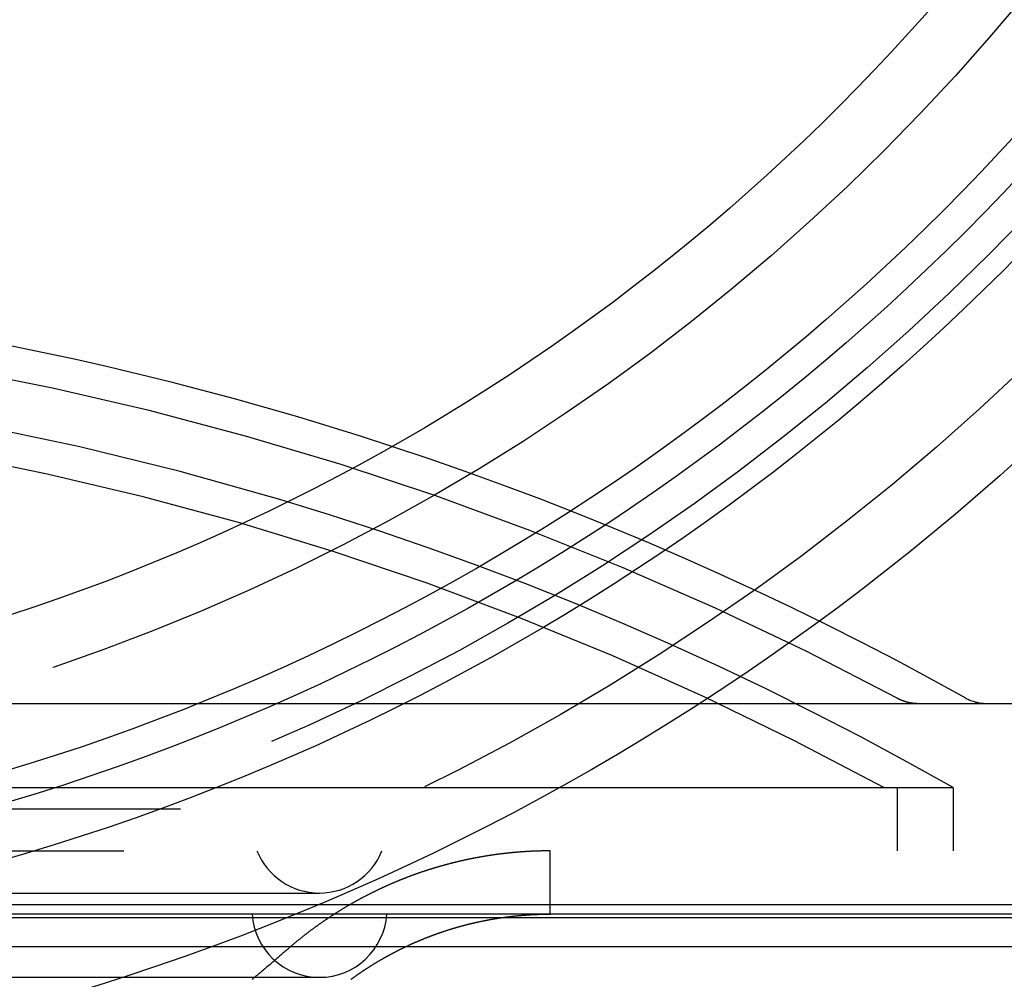
# Model space of a CAD drawing. Extents: x -59 to 285, y -226 to 1500.
# Drawn here: x 16 to 39, y -214 to -191 of the extents above; entities that cross this region are included whole.
import ezdxf

# ---------------------------------------------------------------- set-up
doc = ezdxf.new("R2010")
doc.units = 0
doc.header["$LTSCALE"] = 10
doc.linetypes.add('VERDECKT', pattern=[9.525, 6.35, -3.175])
doc.layers.get('0').update_dxf_attribs({"linetype": 'CONTINUOUS'})
doc.layers.add('STEMPEL', color=3, linetype='CONTINUOUS')

# ---------------------------------------------------------------- blocks, each defined once
blk = doc.blocks.new('A$CEABA2AC0')
at = {"color": 1, "linetype": 'VERDECKT'}
for p, q in [((5.61931, -49.18001), (46.01233, -49.18001)), ((2.01233, -51.18001), (37.695217, -51.18001)), ((36.380308, -52.68001), (36.380308, -51.18001)), ((37.695217, -51.18001), (37.695217, -52.68001)), ((-44.137982, -51.68001), (44.162641, -51.68001)), ((-45.48767, -52.68001), (45.51233, -52.68001)), ((28.134889, -54.18001), (28.134889, -52.68001)), ((10.806751, -53.68001), (22.656751, -53.68001)), ((11.01233, -53.951356), (22.616393, -53.951356)), ((43.01233, -54.18001), (0.01233, -54.18001)), ((51.01472, -54.268491), (12.58437, -54.268491)), ((11.01233, -54.951356), (56.81233, -54.951356)), ((10.806751, -55.68001), (22.656751, -55.68001))]:
    blk.add_line(p, q, dxfattribs=at)
at = {"color": 3, "linetype": 'CONTINUOUS'}
blk.add_line((22.616393, -53.951356), (56.81233, -53.951356), dxfattribs=at)
at = {"color": 1}
for points in [[(36.3685, -49.0534, 0), (36.3703, -49.0544, 0), (36.3722, -49.0554, 0), (36.3741, -49.0564, 0), (36.3759, -49.0574, 0), (36.3778, -49.0583, 0), (36.3796, -49.0593, 0), (36.3815, -49.0603, 0), (36.3834, -49.0612, 0), (36.3852, -49.0622, 0), (36.3871, -49.0631, 0), (36.389, -49.0641, 0), (36.3908, -49.065, 0), (36.3927, -49.066, 0), (36.3946, -49.0669, 0), (36.3964, -49.0678, 0), (36.3983, -49.0687, 0), (36.4002, -49.0697, 0), (36.402, -49.0706, 0), (36.4039, -49.0715, 0), (36.4058, -49.0724, 0), (36.4076, -49.0733, 0), (36.4095, -49.0742, 0), (36.4113, -49.0751, 0), (36.4132, -49.076, 0), (36.4151, -49.0768, 0), (36.4169, -49.0777, 0), (36.4188, -49.0786, 0), (36.4207, -49.0795, 0), (36.4225, -49.0803, 0), (36.4244, -49.0812, 0), (36.4262, -49.082, 0), (36.4281, -49.0829, 0), (36.4299, -49.0837, 0), (36.4318, -49.0846, 0), (36.4337, -49.0854, 0), (36.4355, -49.0862, 0), (36.4374, -49.0871, 0), (36.4392, -49.0879, 0), (36.4411, -49.0887, 0), (36.4429, -49.0895, 0), (36.4448, -49.0903, 0), (36.4466, -49.0911, 0), (36.4484, -49.0919, 0), (36.4503, -49.0927, 0), (36.4521, -49.0935, 0), (36.454, -49.0943, 0), (36.4558, -49.095, 0), (36.4576, -49.0958, 0), (36.4595, -49.0966, 0), (36.4613, -49.0974, 0), (36.4631, -49.0981, 0), (36.465, -49.0989, 0), (36.4668, -49.0996, 0), (36.4686, -49.1004, 0), (36.4704, -49.1011, 0), (36.4723, -49.1018, 0), (36.4741, -49.1026, 0), (36.4759, -49.1033, 0), (36.4778, -49.104, 0), (36.4796, -49.1048, 0), (36.4814, -49.1055, 0), (36.4833, -49.1062, 0), (36.4851, -49.1069, 0), (36.487, -49.1076, 0), (36.4889, -49.1083, 0), (36.4907, -49.1091, 0), (36.4926, -49.1098, 0), (36.4945, -49.1105, 0), (36.4964, -49.1112, 0), (36.4982, -49.1119, 0), (36.5001, -49.1126, 0), (36.502, -49.1133, 0), (36.5039, -49.114, 0), (36.5058, -49.1147, 0), (36.5077, -49.1154, 0), (36.5096, -49.116, 0), (36.5116, -49.1167, 0), (36.5135, -49.1174, 0), (36.5154, -49.1181, 0), (36.5173, -49.1188, 0), (36.5193, -49.1194, 0), (36.5212, -49.1201, 0), (36.5231, -49.1208, 0), (36.5251, -49.1214, 0), (36.527, -49.1221, 0), (36.529, -49.1228, 0), (36.5309, -49.1234, 0), (36.5329, -49.1241, 0), (36.5348, -49.1247, 0), (36.5368, -49.1254, 0), (36.5387, -49.126, 0), (36.5407, -49.1267, 0), (36.5427, -49.1273, 0), (36.5447, -49.1279, 0), (36.5466, -49.1286, 0), (36.5486, -49.1292, 0), (36.5506, -49.1298, 0), (36.5526, -49.1304, 0), (36.5546, -49.1311, 0), (36.5566, -49.1317, 0), (36.5586, -49.1323, 0), (36.5606, -49.1329, 0), (36.5626, -49.1335, 0), (36.5646, -49.1341, 0), (36.5666, -49.1347, 0), (36.5686, -49.1353, 0), (36.5706, -49.1359, 0), (36.5726, -49.1365, 0), (36.5747, -49.1371, 0), (36.5767, -49.1377, 0), (36.5787, -49.1383, 0), (36.5807, -49.1388, 0), (36.5828, -49.1394, 0), (36.5848, -49.14, 0), (36.5868, -49.1405, 0), (36.5889, -49.1411, 0), (36.5909, -49.1417, 0), (36.593, -49.1422, 0), (36.595, -49.1428, 0), (36.597, -49.1433, 0), (36.5991, -49.1439, 0), (36.6011, -49.1444, 0), (36.6032, -49.145, 0), (36.6053, -49.1455, 0), (36.6073, -49.146, 0), (36.6094, -49.1465, 0), (36.6114, -49.1471, 0), (36.6135, -49.1476, 0), (36.6156, -49.1481, 0), (36.6176, -49.1486, 0), (36.6197, -49.1491, 0), (36.6218, -49.1496, 0), (36.6239, -49.1501, 0), (36.6259, -49.1506, 0), (36.628, -49.1511, 0), (36.6301, -49.1516, 0), (36.6322, -49.1521, 0), (36.6342, -49.1526, 0), (36.6363, -49.1531, 0), (36.6384, -49.1535, 0), (36.6405, -49.154, 0), (36.6426, -49.1545, 0), (36.6447, -49.1549, 0), (36.6468, -49.1554, 0), (36.6489, -49.1558, 0), (36.651, -49.1563, 0), (36.6531, -49.1567, 0), (36.6551, -49.1572, 0), (36.6572, -49.1576, 0), (36.6593, -49.158, 0), (36.6614, -49.1585, 0), (36.6635, -49.1589, 0), (36.6656, -49.1593, 0), (36.6677, -49.1597, 0), (36.6698, -49.1601, 0), (36.6719, -49.1605, 0), (36.6741, -49.1609, 0), (36.6762, -49.1613, 0), (36.6783, -49.1617, 0), (36.6804, -49.1621, 0), (36.6825, -49.1625, 0), (36.6846, -49.1629, 0), (36.6867, -49.1633, 0), (36.6888, -49.1636, 0), (36.6909, -49.164, 0), (36.693, -49.1644, 0), (36.6951, -49.1647, 0), (36.6972, -49.1651, 0), (36.6994, -49.1654, 0), (36.7015, -49.1658, 0), (36.7036, -49.1661, 0), (36.7057, -49.1664, 0), (36.7078, -49.1668, 0), (36.7099, -49.1671, 0), (36.712, -49.1674, 0), (36.7141, -49.1677, 0), (36.7162, -49.1681, 0), (36.7184, -49.1684, 0), (36.7205, -49.1687, 0), (36.7226, -49.169, 0), (36.7247, -49.1693, 0), (36.7268, -49.1696, 0), (36.7289, -49.1699, 0), (36.731, -49.1701, 0), (36.7331, -49.1704, 0), (36.7352, -49.1707, 0), (36.7373, -49.171, 0), (36.7394, -49.1712, 0), (36.7416, -49.1715, 0), (36.7437, -49.1718, 0), (36.7458, -49.172, 0), (36.7479, -49.1723, 0), (36.75, -49.1725, 0), (36.7521, -49.1728, 0), (36.7542, -49.173, 0), (36.7563, -49.1732, 0), (36.7584, -49.1735, 0), (36.7605, -49.1737, 0), (36.7626, -49.1739, 0), (36.7647, -49.1741, 0), (36.7668, -49.1743, 0), (36.7689, -49.1746, 0), (36.771, -49.1748, 0), (36.773, -49.175, 0), (36.7751, -49.1752, 0), (36.7772, -49.1754, 0), (36.7793, -49.1756, 0), (36.7814, -49.1757, 0), (36.7835, -49.1759, 0), (36.7856, -49.1761, 0), (36.7876, -49.1763, 0), (36.7897, -49.1764, 0), (36.7918, -49.1766, 0), (36.7939, -49.1768, 0), (36.796, -49.1769, 0), (36.798, -49.1771, 0), (36.8001, -49.1772, 0), (36.8022, -49.1774, 0), (36.8042, -49.1775, 0), (36.8063, -49.1777, 0), (36.8084, -49.1778, 0), (36.8104, -49.1779, 0), (36.8125, -49.178, 0), (36.8145, -49.1782, 0), (36.8166, -49.1783, 0), (36.8186, -49.1784, 0), (36.8207, -49.1785, 0), (36.8227, -49.1786, 0), (36.8248, -49.1787, 0), (36.8268, -49.1788, 0), (36.8289, -49.1789, 0), (36.8309, -49.179, 0), (36.8329, -49.1791, 0), (36.835, -49.1792, 0), (36.837, -49.1792, 0), (36.839, -49.1793, 0), (36.8411, -49.1794, 0), (36.8431, -49.1795, 0), (36.8451, -49.1795, 0), (36.8471, -49.1796, 0), (36.8491, -49.1796, 0), (36.8511, -49.1797, 0), (36.8531, -49.1797, 0), (36.8551, -49.1798, 0), (36.8571, -49.1798, 0), (36.8591, -49.1799, 0), (36.8611, -49.1799, 0), (36.8631, -49.1799, 0), (36.8651, -49.1799, 0), (36.8671, -49.18, 0), (36.8691, -49.18, 0), (36.871, -49.18, 0), (36.873, -49.18, 0), (36.875, -49.18, 0), (36.8769, -49.18, 0)], [(28.1347, -52.68, 0), (28.1235, -52.68, 0), (28.1123, -52.68, 0), (28.101, -52.6801, 0), (28.0898, -52.6801, 0), (28.0785, -52.6802, 0), (28.0672, -52.6803, 0), (28.0559, -52.6803, 0), (28.0446, -52.6804, 0), (28.0333, -52.6806, 0), (28.022, -52.6807, 0), (28.0107, -52.6808, 0), (27.9993, -52.681, 0), (27.9879, -52.6812, 0), (27.9766, -52.6813, 0), (27.9652, -52.6815, 0), (27.9538, -52.6818, 0), (27.9424, -52.682, 0), (27.9309, -52.6822, 0), (27.9195, -52.6825, 0), (27.9081, -52.6827, 0), (27.8966, -52.683, 0), (27.8851, -52.6833, 0), (27.8737, -52.6836, 0), (27.8622, -52.6839, 0), (27.8507, -52.6843, 0), (27.8392, -52.6846, 0), (27.8276, -52.685, 0), (27.8161, -52.6854, 0), (27.8046, -52.6858, 0), (27.793, -52.6862, 0), (27.7815, -52.6866, 0), (27.7699, -52.6871, 0), (27.7583, -52.6875, 0), (27.7467, -52.688, 0), (27.7351, -52.6885, 0), (27.7235, -52.689, 0), (27.7119, -52.6895, 0), (27.7003, -52.69, 0), (27.6886, -52.6905, 0), (27.677, -52.6911, 0), (27.6653, -52.6917, 0), (27.6536, -52.6922, 0), (27.642, -52.6928, 0), (27.6303, -52.6935, 0), (27.6186, -52.6941, 0), (27.6069, -52.6947, 0), (27.5952, -52.6954, 0), (27.5835, -52.6961, 0), (27.5718, -52.6967, 0), (27.56, -52.6974, 0), (27.5483, -52.6982, 0), (27.5365, -52.6989, 0), (27.5248, -52.6996, 0), (27.513, -52.7004, 0), (27.5012, -52.7012, 0), (27.4895, -52.702, 0), (27.4777, -52.7028, 0), (27.4659, -52.7036, 0), (27.4541, -52.7044, 0), (27.4423, -52.7053, 0), (27.4305, -52.7062, 0), (27.4186, -52.7071, 0), (27.4068, -52.708, 0), (27.395, -52.7089, 0), (27.3831, -52.7098, 0), (27.3713, -52.7107, 0), (27.3595, -52.7117, 0), (27.3476, -52.7127, 0), (27.3357, -52.7137, 0), (27.3239, -52.7147, 0), (27.312, -52.7157, 0), (27.3001, -52.7167, 0), (27.2882, -52.7178, 0), (27.2763, -52.7189, 0), (27.2644, -52.72, 0), (27.2525, -52.7211, 0), (27.2406, -52.7222, 0), (27.2287, -52.7233, 0), (27.2168, -52.7245, 0), (27.2049, -52.7256, 0), (27.1929, -52.7268, 0), (27.181, -52.728, 0), (27.1691, -52.7292, 0), (27.1571, -52.7304, 0), (27.1452, -52.7317, 0), (27.1332, -52.733, 0), (27.1213, -52.7342, 0), (27.1093, -52.7355, 0), (27.0973, -52.7368, 0), (27.0854, -52.7382, 0), (27.0734, -52.7395, 0), (27.0614, -52.7408, 0), (27.0495, -52.7422, 0), (27.0375, -52.7436, 0), (27.0255, -52.745, 0), (27.0135, -52.7464, 0), (27.0015, -52.7479, 0), (26.9895, -52.7493, 0), (26.9775, -52.7508, 0), (26.9655, -52.7523, 0), (26.9535, -52.7538, 0), (26.9415, -52.7553, 0), (26.9295, -52.7568, 0), (26.9175, -52.7583, 0), (26.9055, -52.7599, 0), (26.8935, -52.7615, 0), (26.8815, -52.7631, 0), (26.8695, -52.7647, 0), (26.8574, -52.7663, 0), (26.8454, -52.7679, 0), (26.8334, -52.7696, 0), (26.8214, -52.7713, 0), (26.8093, -52.773, 0), (26.7973, -52.7747, 0), (26.7853, -52.7764, 0), (26.7733, -52.7781, 0), (26.7612, -52.7799, 0), (26.7492, -52.7816, 0), (26.7372, -52.7834, 0), (26.7251, -52.7852, 0), (26.7131, -52.787, 0), (26.7011, -52.7889, 0), (26.689, -52.7907, 0), (26.677, -52.7926, 0), (26.665, -52.7944, 0), (26.6529, -52.7963, 0), (26.6409, -52.7982, 0), (26.6289, -52.8002, 0), (26.6168, -52.8021, 0), (26.6048, -52.804, 0), (26.5928, -52.806, 0), (26.5807, -52.808, 0), (26.5687, -52.81, 0), (26.5567, -52.812, 0), (26.5446, -52.8141, 0), (26.5326, -52.8161, 0), (26.5206, -52.8182, 0), (26.5085, -52.8202, 0), (26.4965, -52.8223, 0), (26.4845, -52.8245, 0), (26.4725, -52.8266, 0), (26.4604, -52.8287, 0), (26.4484, -52.8309, 0), (26.4364, -52.8331, 0), (26.4244, -52.8352, 0), (26.4124, -52.8375, 0), (26.4004, -52.8397, 0), (26.3883, -52.8419, 0), (26.3763, -52.8442, 0), (26.3643, -52.8464, 0), (26.3523, -52.8487, 0), (26.3403, -52.851, 0), (26.3283, -52.8533, 0), (26.3163, -52.8557, 0), (26.3043, -52.858, 0), (26.2923, -52.8604, 0), (26.2804, -52.8627, 0), (26.2684, -52.8651, 0), (26.2564, -52.8675, 0), (26.2444, -52.87, 0), (26.2324, -52.8724, 0), (26.2205, -52.8749, 0), (26.2085, -52.8773, 0), (26.1965, -52.8798, 0), (26.1846, -52.8823, 0), (26.1726, -52.8848, 0), (26.1607, -52.8874, 0), (26.1487, -52.8899, 0), (26.1368, -52.8925, 0), (26.1248, -52.8951, 0), (26.1129, -52.8977, 0), (26.101, -52.9003, 0), (26.089, -52.9029, 0), (26.0771, -52.9055, 0), (26.0652, -52.9082, 0), (26.0533, -52.9109, 0), (26.0414, -52.9135, 0), (26.0295, -52.9162, 0), (26.0176, -52.9189, 0), (26.0057, -52.9217, 0), (25.9938, -52.9244, 0), (25.9819, -52.9272, 0), (25.9701, -52.9299, 0), (25.9582, -52.9327, 0), (25.9463, -52.9355, 0), (25.9345, -52.9384, 0), (25.9226, -52.9412, 0), (25.9108, -52.944, 0), (25.8989, -52.9469, 0), (25.8871, -52.9498, 0), (25.8752, -52.9527, 0), (25.8634, -52.9556, 0), (25.8516, -52.9585, 0), (25.8398, -52.9614, 0), (25.828, -52.9644, 0), (25.8162, -52.9673, 0), (25.8044, -52.9703, 0), (25.7926, -52.9733, 0), (25.7808, -52.9763, 0), (25.7691, -52.9793, 0), (25.7573, -52.9823, 0), (25.7456, -52.9854, 0), (25.7338, -52.9884, 0), (25.7221, -52.9915, 0), (25.7103, -52.9946, 0), (25.6986, -52.9977, 0), (25.6869, -53.0008, 0), (25.6752, -53.0039, 0), (25.6635, -53.0071, 0), (25.6518, -53.0102, 0), (25.6401, -53.0134, 0), (25.6284, -53.0166, 0), (25.6168, -53.0198, 0), (25.6051, -53.023, 0), (25.5935, -53.0262, 0), (25.5818, -53.0295, 0), (25.5702, -53.0327, 0), (25.5586, -53.036, 0), (25.5469, -53.0393, 0), (25.5353, -53.0426, 0), (25.5237, -53.0459, 0), (25.5122, -53.0492, 0), (25.5006, -53.0525, 0), (25.489, -53.0559, 0), (25.4774, -53.0592, 0), (25.4659, -53.0626, 0), (25.4544, -53.066, 0), (25.4428, -53.0694, 0), (25.4313, -53.0728, 0), (25.4198, -53.0762, 0), (25.4083, -53.0796, 0), (25.3968, -53.0831, 0), (25.3853, -53.0866, 0), (25.3738, -53.09, 0), (25.3624, -53.0935, 0), (25.3509, -53.097, 0), (25.3395, -53.1005, 0), (25.3281, -53.1041, 0), (25.3167, -53.1076, 0), (25.3052, -53.1112, 0), (25.2939, -53.1147, 0), (25.2825, -53.1183, 0), (25.2711, -53.1219, 0), (25.2597, -53.1255, 0), (25.2484, -53.1291, 0), (25.237, -53.1327, 0), (25.2257, -53.1364, 0), (25.2144, -53.14, 0), (25.2031, -53.1437, 0), (25.1918, -53.1473, 0), (25.1805, -53.151, 0), (25.1693, -53.1547, 0), (25.158, -53.1584, 0), (25.1468, -53.1621, 0), (25.1355, -53.1659, 0), (25.1243, -53.1696, 0), (25.1131, -53.1734, 0), (25.1019, -53.1771, 0), (25.0907, -53.1809, 0), (25.0795, -53.1847, 0), (25.0684, -53.1885, 0), (25.0572, -53.1923, 0), (25.0461, -53.1961, 0), (25.035, -53.2, 0), (25.0239, -53.2038, 0), (25.0128, -53.2077, 0), (25.0017, -53.2115, 0), (24.9906, -53.2154, 0), (24.9796, -53.2193, 0), (24.9686, -53.2232, 0), (24.9575, -53.2271, 0), (24.9465, -53.231, 0), (24.9355, -53.2349, 0), (24.9245, -53.2389, 0), (24.9136, -53.2428, 0), (24.9026, -53.2468, 0), (24.8917, -53.2507, 0), (24.8807, -53.2547, 0), (24.8698, -53.2587, 0), (24.8589, -53.2627, 0), (24.848, -53.2667, 0), (24.8372, -53.2707, 0), (24.8263, -53.2747, 0), (24.8155, -53.2788, 0), (24.8046, -53.2828, 0), (24.7938, -53.2869, 0), (24.783, -53.2909, 0), (24.7723, -53.295, 0), (24.7615, -53.2991, 0), (24.7507, -53.3032, 0), (24.74, -53.3073, 0), (24.7293, -53.3114, 0), (24.7186, -53.3155, 0), (24.7079, -53.3196, 0), (24.6972, -53.3237, 0), (24.6866, -53.3279, 0), (24.6759, -53.332, 0), (24.6653, -53.3362, 0), (24.6547, -53.3404, 0), (24.6441, -53.3445, 0), (24.6335, -53.3487, 0), (24.6229, -53.3529, 0), (24.6124, -53.3571, 0), (24.6019, -53.3613, 0), (24.5914, -53.3656, 0), (24.5809, -53.3698, 0), (24.5704, -53.374, 0), (24.5599, -53.3783, 0), (24.5495, -53.3825, 0), (24.539, -53.3868, 0), (24.5286, -53.391, 0), (24.5182, -53.3953, 0), (24.5079, -53.3996, 0), (24.4975, -53.4039, 0), (24.4871, -53.4082, 0), (24.4768, -53.4125, 0), (24.4664, -53.4168, 0), (24.456, -53.4212, 0), (24.4456, -53.4255, 0), (24.4352, -53.4299, 0), (24.4248, -53.4343, 0), (24.4144, -53.4387, 0), (24.404, -53.4432, 0), (24.3936, -53.4476, 0), (24.3832, -53.4521, 0), (24.3728, -53.4566, 0), (24.3623, -53.4611, 0), (24.3519, -53.4656, 0), (24.3414, -53.4702, 0), (24.331, -53.4748, 0), (24.3205, -53.4793, 0), (24.3101, -53.4839, 0), (24.2996, -53.4885, 0), (24.2891, -53.4932, 0), (24.2786, -53.4978, 0), (24.2682, -53.5025, 0), (24.2577, -53.5072, 0), (24.2472, -53.5119, 0), (24.2367, -53.5166, 0), (24.2262, -53.5213, 0), (24.2157, -53.5261, 0), (24.2052, -53.5308, 0), (24.1947, -53.5356, 0), (24.1841, -53.5404, 0), (24.1736, -53.5452, 0), (24.1631, -53.5501, 0), (24.1526, -53.5549, 0), (24.142, -53.5598, 0), (24.1315, -53.5647, 0), (24.121, -53.5696, 0), (24.1104, -53.5745, 0), (24.0999, -53.5794, 0), (24.0893, -53.5844, 0), (24.0788, -53.5894, 0), (24.0682, -53.5944, 0), (24.0577, -53.5994, 0), (24.0471, -53.6044, 0), (24.0366, -53.6094, 0), (24.026, -53.6145, 0), (24.0155, -53.6196, 0), (24.0049, -53.6247, 0), (23.9943, -53.6298, 0), (23.9838, -53.6349, 0), (23.9732, -53.64, 0), (23.9626, -53.6452, 0), (23.952, -53.6504, 0), (23.9415, -53.6556, 0), (23.9309, -53.6608, 0), (23.9203, -53.666, 0), (23.9097, -53.6712, 0), (23.8992, -53.6765, 0), (23.8886, -53.6818, 0), (23.878, -53.6871, 0), (23.8674, -53.6924, 0), (23.8568, -53.6977, 0), (23.8463, -53.703, 0), (23.8357, -53.7084, 0), (23.8251, -53.7138, 0), (23.8145, -53.7192, 0), (23.8039, -53.7246, 0), (23.7933, -53.73, 0), (23.7828, -53.7354, 0), (23.7722, -53.7409, 0), (23.7616, -53.7464, 0), (23.751, -53.7519, 0), (23.7404, -53.7574, 0), (23.7299, -53.7629, 0), (23.7193, -53.7685, 0), (23.7087, -53.774, 0), (23.6981, -53.7796, 0), (23.6876, -53.7852, 0), (23.677, -53.7908, 0), (23.6664, -53.7964, 0), (23.6558, -53.8021, 0), (23.6453, -53.8077, 0), (23.6347, -53.8134, 0), (23.6241, -53.8191, 0), (23.6136, -53.8248, 0), (23.603, -53.8305, 0), (23.5925, -53.8363, 0), (23.5819, -53.842, 0), (23.5714, -53.8478, 0), (23.5608, -53.8536, 0), (23.5503, -53.8594, 0), (23.5397, -53.8652, 0), (23.5292, -53.871, 0), (23.5186, -53.8769, 0), (23.5081, -53.8828, 0), (23.4976, -53.8886, 0), (23.487, -53.8945, 0), (23.4765, -53.9005, 0), (23.466, -53.9064, 0), (23.4555, -53.9123, 0), (23.4449, -53.9183, 0), (23.4344, -53.9243, 0), (23.4239, -53.9303, 0), (23.4134, -53.9363, 0), (23.4029, -53.9423, 0), (23.3924, -53.9484, 0), (23.3819, -53.9544, 0), (23.3714, -53.9605, 0), (23.3609, -53.9666, 0), (23.3504, -53.9727, 0), (23.34, -53.9788, 0), (23.3295, -53.9849, 0), (23.319, -53.9911, 0), (23.3086, -53.9972, 0), (23.2981, -54.0034, 0), (23.2877, -54.0096, 0), (23.2772, -54.0158, 0), (23.2668, -54.022, 0), (23.2563, -54.0283, 0), (23.2459, -54.0345, 0), (23.2355, -54.0408, 0), (23.225, -54.0471, 0), (23.2146, -54.0534, 0), (23.2042, -54.0597, 0), (23.1938, -54.066, 0), (23.1834, -54.0723, 0), (23.173, -54.0787, 0), (23.1626, -54.0851, 0), (23.1522, -54.0915, 0), (23.1419, -54.0979, 0), (23.1315, -54.1043, 0), (23.1211, -54.1107, 0), (23.1108, -54.1171, 0), (23.1004, -54.1236, 0), (23.0901, -54.1301, 0), (23.0797, -54.1366, 0), (23.0694, -54.1431, 0), (23.0591, -54.1496, 0), (23.0488, -54.1561, 0), (23.0385, -54.1626, 0), (23.0282, -54.1692, 0), (23.0179, -54.1758, 0), (23.0076, -54.1823, 0), (22.9973, -54.1889, 0), (22.987, -54.1955, 0), (22.9768, -54.2022, 0), (22.9665, -54.2088, 0), (22.9563, -54.2155, 0), (22.946, -54.2221, 0), (22.9358, -54.2288, 0), (22.9256, -54.2355, 0), (22.9154, -54.2422, 0), (22.9052, -54.2489, 0), (22.895, -54.2557, 0), (22.8848, -54.2624, 0), (22.8746, -54.2692, 0), (22.8644, -54.2759, 0), (22.8543, -54.2827, 0), (22.8441, -54.2895, 0), (22.834, -54.2963, 0), (22.8238, -54.3032, 0), (22.8137, -54.31, 0), (22.8036, -54.3168, 0), (22.7935, -54.3237, 0), (22.7834, -54.3306, 0), (22.7733, -54.3375, 0), (22.7632, -54.3444, 0), (22.7531, -54.3513, 0), (22.7431, -54.3582, 0), (22.733, -54.3652, 0), (22.723, -54.3721, 0), (22.7129, -54.3791, 0), (22.7029, -54.3861, 0), (22.6929, -54.393, 0), (22.6829, -54.4001, 0), (22.6729, -54.4071, 0), (22.6629, -54.4141, 0), (22.6529, -54.4211, 0), (22.643, -54.4282, 0), (22.633, -54.4352, 0), (22.6231, -54.4423, 0), (22.6132, -54.4494, 0), (22.6032, -54.4565, 0), (22.5933, -54.4636, 0), (22.5834, -54.4707, 0), (22.5735, -54.4779, 0), (22.5637, -54.485, 0), (22.5538, -54.4922, 0), (22.5439, -54.4993, 0), (22.5341, -54.5065, 0), (22.5243, -54.5137, 0), (22.5144, -54.5209, 0), (22.5046, -54.5281, 0), (22.4948, -54.5353, 0), (22.4851, -54.5425, 0), (22.4753, -54.5498, 0), (22.4655, -54.557, 0), (22.4558, -54.5643, 0), (22.446, -54.5716, 0), (22.4363, -54.5788, 0), (22.4266, -54.5861, 0), (22.4169, -54.5934, 0), (22.4072, -54.6008, 0), (22.3975, -54.6081, 0), (22.3878, -54.6154, 0), (22.3782, -54.6228, 0), (22.3685, -54.6301, 0), (22.3589, -54.6375, 0), (22.3493, -54.6448, 0), (22.3397, -54.6522, 0), (22.3301, -54.6596, 0), (22.3205, -54.667, 0), (22.3109, -54.6744, 0), (22.3014, -54.6819, 0), (22.2918, -54.6893, 0), (22.2823, -54.6967, 0), (22.2728, -54.7042, 0), (22.2633, -54.7116, 0), (22.2538, -54.7191, 0), (22.2443, -54.7266, 0), (22.2349, -54.7341, 0), (22.2254, -54.7416, 0), (22.216, -54.7491, 0), (22.2066, -54.7566, 0), (22.1972, -54.7641, 0), (22.1878, -54.7716, 0), (22.1784, -54.7791, 0), (22.169, -54.7867, 0), (22.1597, -54.7942, 0), (22.1503, -54.8018, 0), (22.141, -54.8094, 0), (22.1317, -54.817, 0), (22.1224, -54.8245, 0), (22.1131, -54.8321, 0), (22.1039, -54.8397, 0), (22.0946, -54.8473, 0), (22.0854, -54.855, 0), (22.0762, -54.8626, 0), (22.067, -54.8702, 0), (22.0578, -54.8779, 0), (22.0486, -54.8855, 0), (22.0394, -54.8932, 0), (22.0303, -54.9008, 0), (22.0212, -54.9085, 0), (22.012, -54.9162, 0), (22.0029, -54.9238, 0), (21.9938, -54.9315, 0), (21.9848, -54.9392, 0), (21.9757, -54.9469, 0), (21.9667, -54.9546, 0), (21.9576, -54.9624, 0), (21.9486, -54.9701, 0), (21.9396, -54.9778, 0), (21.9307, -54.9855, 0), (21.9217, -54.9933, 0), (21.9128, -55.001, 0), (21.9038, -55.0088, 0), (21.8949, -55.0165, 0), (21.886, -55.0243, 0), (21.8771, -55.0321, 0), (21.8682, -55.0398, 0), (21.8594, -55.0476, 0)], [(23.4019, -55.7302, 0), (23.4101, -55.7242, 0), (23.4184, -55.7181, 0), (23.4267, -55.7121, 0), (23.435, -55.706, 0), (23.4433, -55.7, 0), (23.4516, -55.694, 0), (23.4599, -55.688, 0), (23.4683, -55.682, 0), (23.4766, -55.676, 0), (23.485, -55.67, 0), (23.4933, -55.6641, 0), (23.5017, -55.6581, 0), (23.5101, -55.6522, 0), (23.5185, -55.6462, 0), (23.5269, -55.6403, 0), (23.5353, -55.6344, 0), (23.5437, -55.6285, 0), (23.5521, -55.6226, 0), (23.5606, -55.6167, 0), (23.569, -55.6108, 0), (23.5775, -55.6049, 0), (23.5859, -55.5991, 0), (23.5944, -55.5932, 0), (23.6028, -55.5874, 0), (23.6113, -55.5816, 0), (23.6198, -55.5758, 0), (23.6283, -55.57, 0), (23.6368, -55.5642, 0), (23.6453, -55.5584, 0), (23.6539, -55.5526, 0), (23.6624, -55.5469, 0), (23.6709, -55.5411, 0), (23.6795, -55.5354, 0), (23.688, -55.5297, 0), (23.6966, -55.5239, 0), (23.7051, -55.5182, 0), (23.7137, -55.5125, 0), (23.7223, -55.5069, 0), (23.7309, -55.5012, 0), (23.7395, -55.4955, 0), (23.7481, -55.4899, 0), (23.7567, -55.4843, 0), (23.7653, -55.4786, 0), (23.7739, -55.473, 0), (23.7826, -55.4674, 0), (23.7912, -55.4618, 0), (23.7998, -55.4562, 0), (23.8085, -55.4507, 0), (23.8171, -55.4451, 0), (23.8258, -55.4396, 0), (23.8345, -55.4341, 0), (23.8431, -55.4285, 0), (23.8518, -55.423, 0), (23.8605, -55.4175, 0), (23.8692, -55.412, 0), (23.8779, -55.4066, 0), (23.8866, -55.4011, 0), (23.8953, -55.3957, 0), (23.904, -55.3902, 0), (23.9128, -55.3848, 0), (23.9215, -55.3794, 0), (23.9302, -55.374, 0), (23.9389, -55.3686, 0), (23.9477, -55.3632, 0), (23.9564, -55.3579, 0), (23.9652, -55.3525, 0), (23.9739, -55.3472, 0), (23.9827, -55.3418, 0), (23.9915, -55.3365, 0), (24.0003, -55.3312, 0), (24.009, -55.3259, 0), (24.0178, -55.3207, 0), (24.0266, -55.3154, 0), (24.0354, -55.3101, 0), (24.0442, -55.3049, 0), (24.053, -55.2997, 0), (24.0618, -55.2945, 0), (24.0706, -55.2892, 0), (24.0794, -55.2841, 0), (24.0882, -55.2789, 0), (24.097, -55.2737, 0), (24.1059, -55.2686, 0), (24.1147, -55.2634, 0), (24.1235, -55.2583, 0), (24.1324, -55.2532, 0), (24.1412, -55.2481, 0), (24.15, -55.243, 0), (24.1589, -55.2379, 0), (24.1677, -55.2329, 0), (24.1766, -55.2278, 0), (24.1854, -55.2228, 0), (24.1943, -55.2178, 0), (24.2031, -55.2128, 0), (24.212, -55.2078, 0), (24.2209, -55.2028, 0), (24.2297, -55.1978, 0), (24.2386, -55.1929, 0), (24.2475, -55.1879, 0), (24.2564, -55.183, 0), (24.2652, -55.1781, 0), (24.2741, -55.1732, 0), (24.283, -55.1683, 0), (24.2919, -55.1634, 0), (24.3008, -55.1585, 0), (24.3097, -55.1537, 0), (24.3186, -55.1489, 0), (24.3274, -55.144, 0), (24.3363, -55.1392, 0), (24.3452, -55.1344, 0), (24.3541, -55.1297, 0), (24.363, -55.1249, 0), (24.3719, -55.1201, 0), (24.3808, -55.1154, 0), (24.3897, -55.1107, 0), (24.3986, -55.106, 0), (24.4075, -55.1013, 0), (24.4165, -55.0966, 0), (24.4254, -55.0919, 0), (24.4343, -55.0873, 0), (24.4432, -55.0826, 0), (24.4521, -55.078, 0), (24.461, -55.0734, 0), (24.4699, -55.0688, 0), (24.4788, -55.0642, 0), (24.4877, -55.0596, 0), (24.4966, -55.0551, 0), (24.5056, -55.0505, 0), (24.5145, -55.046, 0), (24.5234, -55.0415, 0), (24.5323, -55.037, 0), (24.5412, -55.0325, 0), (24.5501, -55.0281, 0), (24.559, -55.0236, 0), (24.5679, -55.0192, 0), (24.5768, -55.0147, 0), (24.5857, -55.0103, 0), (24.5947, -55.0059, 0), (24.6036, -55.0015, 0), (24.6125, -54.9971, 0), (24.6214, -54.9928, 0), (24.6303, -54.9884, 0), (24.6392, -54.9841, 0), (24.6481, -54.9798, 0), (24.657, -54.9755, 0), (24.6659, -54.9712, 0), (24.6748, -54.9669, 0), (24.6837, -54.9627, 0), (24.6925, -54.9584, 0), (24.7014, -54.9542, 0), (24.7103, -54.95, 0), (24.7192, -54.9458, 0), (24.7281, -54.9416, 0), (24.737, -54.9374, 0), (24.7459, -54.9333, 0), (24.7547, -54.9291, 0), (24.7636, -54.925, 0), (24.7725, -54.9209, 0), (24.7813, -54.9168, 0), (24.7902, -54.9127, 0), (24.7991, -54.9086, 0), (24.8079, -54.9046, 0), (24.8168, -54.9005, 0), (24.8256, -54.8965, 0), (24.8345, -54.8925, 0), (24.8433, -54.8885, 0), (24.8522, -54.8845, 0), (24.861, -54.8805, 0), (24.8698, -54.8766, 0), (24.8787, -54.8726, 0), (24.8875, -54.8687, 0), (24.8963, -54.8648, 0), (24.9051, -54.8609, 0), (24.914, -54.857, 0), (24.9228, -54.8531, 0), (24.9316, -54.8493, 0), (24.9404, -54.8454, 0), (24.9492, -54.8416, 0), (24.958, -54.8378, 0), (24.9667, -54.834, 0), (24.9755, -54.8302, 0), (24.9843, -54.8264, 0), (24.9931, -54.8227, 0), (25.0018, -54.8189, 0), (25.0106, -54.8152, 0), (25.0194, -54.8115, 0), (25.0281, -54.8078, 0), (25.0369, -54.8041, 0), (25.0456, -54.8005, 0), (25.0543, -54.7968, 0), (25.0631, -54.7932, 0), (25.0718, -54.7896, 0), (25.0805, -54.786, 0), (25.0893, -54.7824, 0), (25.098, -54.7788, 0), (25.1068, -54.7752, 0), (25.1156, -54.7716, 0), (25.1244, -54.768, 0), (25.1332, -54.7644, 0), (25.142, -54.7609, 0), (25.1508, -54.7573, 0), (25.1597, -54.7538, 0), (25.1686, -54.7502, 0), (25.1774, -54.7467, 0), (25.1863, -54.7431, 0), (25.1952, -54.7396, 0), (25.2042, -54.7361, 0), (25.2131, -54.7326, 0), (25.222, -54.7291, 0), (25.231, -54.7256, 0), (25.24, -54.7221, 0), (25.249, -54.7186, 0), (25.258, -54.7152, 0), (25.267, -54.7117, 0), (25.276, -54.7082, 0), (25.2851, -54.7048, 0), (25.2941, -54.7013, 0), (25.3032, -54.6979, 0), (25.3122, -54.6945, 0), (25.3213, -54.691, 0), (25.3304, -54.6876, 0), (25.3396, -54.6842, 0), (25.3487, -54.6808, 0), (25.3578, -54.6774, 0), (25.367, -54.6741, 0), (25.3762, -54.6707, 0), (25.3853, -54.6673, 0), (25.3945, -54.664, 0), (25.4037, -54.6606, 0), (25.4129, -54.6573, 0), (25.4222, -54.6539, 0), (25.4314, -54.6506, 0), (25.4407, -54.6473, 0), (25.4499, -54.644, 0), (25.4592, -54.6407, 0), (25.4685, -54.6374, 0), (25.4778, -54.6341, 0), (25.4871, -54.6309, 0), (25.4964, -54.6276, 0), (25.5057, -54.6243, 0), (25.5151, -54.6211, 0), (25.5244, -54.6179, 0), (25.5338, -54.6146, 0), (25.5432, -54.6114, 0), (25.5525, -54.6082, 0), (25.5619, -54.605, 0), (25.5713, -54.6018, 0), (25.5808, -54.5986, 0), (25.5902, -54.5955, 0), (25.5996, -54.5923, 0), (25.6091, -54.5892, 0), (25.6185, -54.586, 0), (25.628, -54.5829, 0), (25.6375, -54.5798, 0), (25.647, -54.5767, 0), (25.6565, -54.5736, 0), (25.666, -54.5705, 0), (25.6755, -54.5674, 0), (25.685, -54.5643, 0), (25.6946, -54.5612, 0), (25.7041, -54.5582, 0), (25.7137, -54.5551, 0), (25.7232, -54.5521, 0), (25.7328, -54.5491, 0), (25.7424, -54.5461, 0), (25.752, -54.5431, 0), (25.7616, -54.5401, 0), (25.7712, -54.5371, 0), (25.7808, -54.5341, 0), (25.7905, -54.5312, 0), (25.8001, -54.5282, 0), (25.8098, -54.5253, 0), (25.8194, -54.5224, 0), (25.8291, -54.5194, 0), (25.8388, -54.5165, 0), (25.8485, -54.5136, 0), (25.8582, -54.5108, 0), (25.8679, -54.5079, 0), (25.8776, -54.505, 0), (25.8873, -54.5022, 0), (25.897, -54.4993, 0), (25.9068, -54.4965, 0), (25.9165, -54.4937, 0), (25.9262, -54.4909, 0), (25.936, -54.4881, 0), (25.9458, -54.4853, 0), (25.9555, -54.4825, 0), (25.9653, -54.4798, 0), (25.9751, -54.477, 0), (25.9849, -54.4743, 0), (25.9947, -54.4716, 0), (26.0045, -54.4688, 0), (26.0143, -54.4661, 0), (26.0242, -54.4635, 0), (26.034, -54.4608, 0), (26.0438, -54.4581, 0), (26.0537, -54.4554, 0), (26.0635, -54.4528, 0), (26.0734, -54.4502, 0), (26.0833, -54.4475, 0), (26.0931, -54.4449, 0), (26.103, -54.4423, 0), (26.1129, -54.4397, 0), (26.1228, -54.4372, 0), (26.1327, -54.4346, 0), (26.1426, -54.432, 0), (26.1525, -54.4295, 0), (26.1624, -54.427, 0), (26.1724, -54.4245, 0), (26.1823, -54.422, 0), (26.1922, -54.4195, 0), (26.2022, -54.417, 0), (26.2121, -54.4145, 0), (26.222, -54.4121, 0), (26.232, -54.4096, 0), (26.242, -54.4072, 0), (26.2519, -54.4048, 0), (26.2619, -54.4023, 0), (26.2719, -54.3999, 0), (26.2819, -54.3976, 0), (26.2919, -54.3952, 0), (26.3018, -54.3928, 0), (26.3118, -54.3905, 0), (26.3218, -54.3881, 0), (26.3318, -54.3858, 0), (26.3419, -54.3835, 0), (26.3519, -54.3812, 0), (26.3619, -54.3789, 0), (26.3719, -54.3767, 0), (26.3819, -54.3744, 0), (26.392, -54.3722, 0), (26.402, -54.3699, 0), (26.412, -54.3677, 0), (26.4221, -54.3655, 0), (26.4321, -54.3633, 0), (26.4422, -54.3611, 0), (26.4522, -54.3589, 0), (26.4623, -54.3568, 0), (26.4724, -54.3546, 0), (26.4824, -54.3525, 0), (26.4925, -54.3504, 0), (26.5026, -54.3483, 0), (26.5126, -54.3462, 0), (26.5227, -54.3441, 0), (26.5328, -54.342, 0), (26.5429, -54.34, 0), (26.553, -54.3379, 0), (26.5631, -54.3359, 0), (26.5732, -54.3339, 0), (26.5832, -54.3319, 0), (26.5933, -54.3299, 0), (26.6034, -54.3279, 0), (26.6135, -54.326, 0), (26.6236, -54.324, 0), (26.6338, -54.3221, 0), (26.6439, -54.3202, 0), (26.654, -54.3182, 0), (26.6641, -54.3163, 0), (26.6742, -54.3145, 0), (26.6843, -54.3126, 0), (26.6944, -54.3107, 0), (26.7046, -54.3089, 0), (26.7147, -54.3071, 0), (26.7248, -54.3052, 0), (26.7349, -54.3034, 0), (26.7451, -54.3016, 0), (26.7552, -54.2999, 0), (26.7653, -54.2981, 0), (26.7754, -54.2964, 0), (26.7856, -54.2946, 0), (26.7957, -54.2929, 0), (26.8058, -54.2912, 0), (26.816, -54.2895, 0), (26.8261, -54.2878, 0), (26.8362, -54.2861, 0), (26.8464, -54.2845, 0), (26.8565, -54.2828, 0), (26.8666, -54.2812, 0), (26.8768, -54.2796, 0), (26.8869, -54.278, 0), (26.897, -54.2764, 0), (26.9072, -54.2748, 0), (26.9173, -54.2732, 0), (26.9274, -54.2717, 0), (26.9376, -54.2701, 0), (26.9477, -54.2686, 0), (26.9578, -54.2671, 0), (26.968, -54.2656, 0), (26.9781, -54.2641, 0), (26.9882, -54.2626, 0), (26.9984, -54.2612, 0), (27.0085, -54.2597, 0), (27.0186, -54.2583, 0), (27.0287, -54.2569, 0), (27.0389, -54.2555, 0), (27.049, -54.2541, 0), (27.0591, -54.2527, 0), (27.0692, -54.2513, 0), (27.0794, -54.25, 0), (27.0895, -54.2486, 0), (27.0996, -54.2473, 0), (27.1097, -54.246, 0), (27.1198, -54.2447, 0), (27.1299, -54.2434, 0), (27.14, -54.2421, 0), (27.1501, -54.2409, 0), (27.1602, -54.2396, 0), (27.1703, -54.2384, 0), (27.1804, -54.2371, 0), (27.1905, -54.2359, 0), (27.2006, -54.2347, 0), (27.2107, -54.2336, 0), (27.2208, -54.2324, 0), (27.2309, -54.2312, 0), (27.241, -54.2301, 0), (27.2511, -54.229, 0), (27.2611, -54.2279, 0), (27.2712, -54.2268, 0), (27.2813, -54.2257, 0), (27.2913, -54.2246, 0), (27.3014, -54.2235, 0), (27.3115, -54.2225, 0), (27.3215, -54.2214, 0), (27.3316, -54.2204, 0), (27.3416, -54.2194, 0), (27.3517, -54.2184, 0), (27.3617, -54.2174, 0), (27.3718, -54.2165, 0), (27.3818, -54.2155, 0), (27.3918, -54.2146, 0), (27.4018, -54.2137, 0), (27.4119, -54.2127, 0), (27.4219, -54.2118, 0), (27.4319, -54.2109, 0), (27.4419, -54.2101, 0), (27.4519, -54.2092, 0), (27.4619, -54.2084, 0), (27.4719, -54.2075, 0), (27.4819, -54.2067, 0), (27.4918, -54.2059, 0), (27.5018, -54.2051, 0), (27.5118, -54.2043, 0), (27.5218, -54.2035, 0), (27.5317, -54.2028, 0), (27.5417, -54.202, 0), (27.5516, -54.2013, 0), (27.5616, -54.2006, 0), (27.5715, -54.1999, 0), (27.5814, -54.1992, 0), (27.5913, -54.1985, 0), (27.6013, -54.1978, 0), (27.6112, -54.1972, 0), (27.6211, -54.1965, 0), (27.631, -54.1959, 0), (27.6409, -54.1953, 0), (27.6508, -54.1947, 0), (27.6606, -54.1941, 0), (27.6705, -54.1935, 0), (27.6804, -54.193, 0), (27.6902, -54.1924, 0), (27.7001, -54.1919, 0), (27.7099, -54.1913, 0), (27.7198, -54.1908, 0), (27.7296, -54.1903, 0), (27.7394, -54.1898, 0), (27.7492, -54.1893, 0), (27.759, -54.1889, 0), (27.7689, -54.1884, 0), (27.7786, -54.188, 0), (27.7884, -54.1875, 0), (27.7982, -54.1871, 0), (27.808, -54.1867, 0), (27.8177, -54.1863, 0), (27.8275, -54.1859, 0), (27.8372, -54.1856, 0), (27.847, -54.1852, 0), (27.8567, -54.1849, 0), (27.8664, -54.1845, 0), (27.8761, -54.1842, 0), (27.8858, -54.1839, 0), (27.8955, -54.1836, 0), (27.9052, -54.1833, 0), (27.9149, -54.1831, 0), (27.9245, -54.1828, 0), (27.9342, -54.1825, 0), (27.9438, -54.1823, 0), (27.9535, -54.1821, 0), (27.9631, -54.1819, 0), (27.9727, -54.1817, 0), (27.9823, -54.1815, 0), (27.9919, -54.1813, 0), (28.0015, -54.1811, 0), (28.0111, -54.181, 0), (28.0207, -54.1808, 0), (28.0302, -54.1807, 0), (28.0398, -54.1806, 0), (28.0493, -54.1805, 0), (28.0589, -54.1804, 0), (28.0684, -54.1803, 0), (28.0779, -54.1802, 0), (28.0874, -54.1802, 0), (28.0969, -54.1801, 0), (28.1063, -54.1801, 0), (28.1158, -54.18, 0), (28.1253, -54.18, 0), (28.1347, -54.18, 0)], [(21.8594, -55.0476, 0), (21.8356, -55.0685, 0), (21.8119, -55.0894, 0), (21.788, -55.1102, 0), (21.7642, -55.1311, 0), (21.7403, -55.1519, 0), (21.7164, -55.1727, 0), (21.6925, -55.1935, 0), (21.6685, -55.2143, 0), (21.6445, -55.2351, 0), (21.6205, -55.2559, 0), (21.5964, -55.2766, 0), (21.5723, -55.2974, 0), (21.5482, -55.3181, 0), (21.524, -55.3388, 0), (21.4998, -55.3595, 0), (21.4756, -55.3802, 0), (21.4514, -55.4009, 0), (21.4271, -55.4216, 0), (21.4028, -55.4422, 0), (21.3785, -55.4629, 0), (21.3541, -55.4835, 0), (21.3297, -55.5041, 0), (21.3053, -55.5247, 0), (21.2808, -55.5453, 0), (21.2563, -55.5658, 0), (21.2318, -55.5864, 0), (21.2073, -55.6069, 0), (21.1827, -55.6274, 0), (21.1581, -55.648, 0), (21.1335, -55.6684, 0), (21.1088, -55.6889, 0), (21.0841, -55.7094, 0), (21.0594, -55.7298, 0)]]:
    blk.add_polyline3d(points, dxfattribs=at)
at = {"color": 3, "linetype": 'CONTINUOUS'}
for radius in [58.5, 55.011663, 53.725235, 53, 49.5]:
    blk.add_circle((0, 0), radius, dxfattribs=at)
at = {"color": 1, "linetype": 'VERDECKT'}
for radius in [57, 54.5, 51]:
    blk.add_circle((0, 0), radius, dxfattribs=at)
at = {"color": 3, "linetype": 'CONTINUOUS'}
blk.add_arc((0.01233, -117.18001), 78, 71.79938844, 108.21266881, dxfattribs=at)
at = {"color": 1, "linetype": 'VERDECKT'}
for centre, radius, start, end in [((0.01233, -117.18001), 77.220464, 61.91313551, 118.08686449), ((0.01233, -117.18001), 76, 60.27567085, 119.72432915), ((0.01233, -117.18001), 75.199734, 61.36168638, 118.63831362), ((0.01233, -117.18001), 78, 60.85826304, 71.79938844), ((38.483098, -48.18001), 1, 240.858263, 270), ((22.656751, -52.08001), 1.6, 202.0243128, 270), ((22.656751, -52.08001), 1.6, 270, 337.9756872), ((22.656751, -54.08001), 1.6, 183.5833217, 270), ((22.656751, -54.08001), 1.6, 270, 356.4166783)]:
    blk.add_arc(centre, radius, start, end, dxfattribs=at)

msp = doc.modelspace()

# ---------------------------------------------------------------- block references
at = {"layer": 'STEMPEL'}
msp.add_blockref('A$CEABA2AC0', (0, -158.5), dxfattribs=at)

doc.saveas('drawing.dxf')
